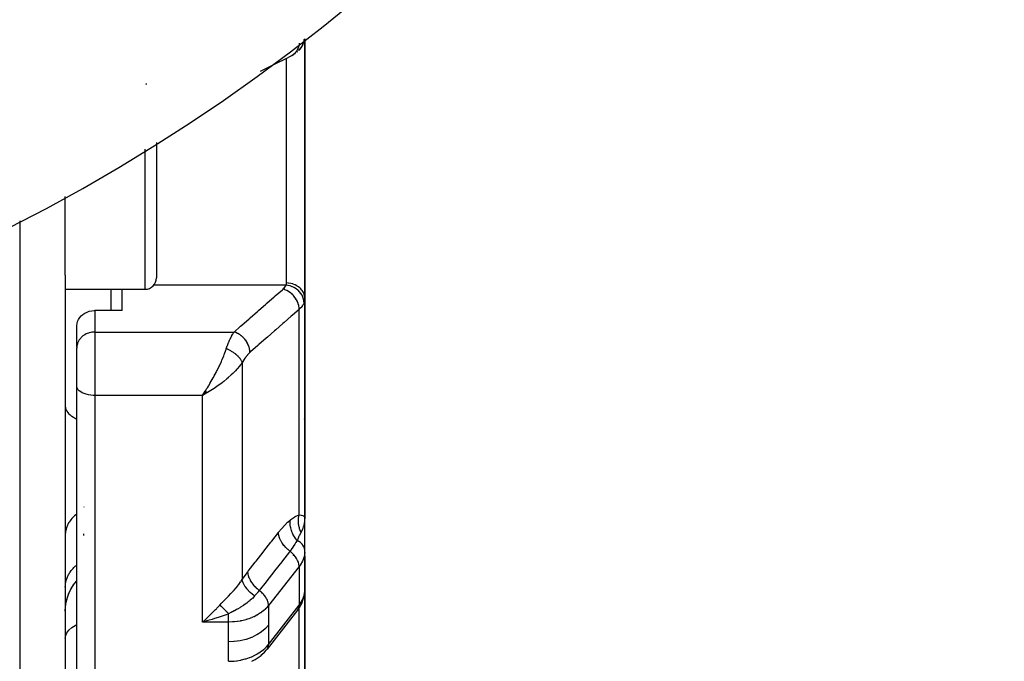
# Model space of a CAD drawing. Units: millimetres. Extents: x -270 to 480, y -283 to 283.
# Drawn here: x 437 to 480, y -77 to -49 of the extents above; entities that cross this region are included whole.
import ezdxf

# ---------------------------------------------------------------- set-up
doc = ezdxf.new("R2010")
doc.units = ezdxf.units.MM
doc.linetypes.add('DASHED', pattern=[9.652, 8.128, -1.524])
doc.layers.add('nevidi', color=4, linetype='DASHED')

msp = doc.modelspace()

# ---------------------------------------------------------------- linework, layer by layer
at = {"color": 2}
for p, q in [((449, -50.151), (449, -56.134)), ((449, -56.134), (449, -50.151)), ((448.448, -50.878), (448.506, -50.846)), ((448.557, -50.811), (448.577, -50.797)), ((448.672, -50.723), (448.692, -50.705)), ((449, -51.163), (449, -51.174)), ((442.5, -54.693), (442.5, -60.634)), ((449, -56.134), (449, -61.546)), ((449, -61.546), (449, -56.134)), ((438.5, -60.51), (438.5, -57.071)), ((442.294, -58.104), (442.295, -58.101)), ((438.5, -60.51), (438.5, -85.614)), ((438.5, -61.134), (442, -61.134)), ((438.5, -61.134), (442, -61.134)), ((441, -62.063), (441, -61.134)), ((449, -71.132), (449, -61.546)), ((449, -61.546), (449, -71.132)), ((441, -62.063), (439.8, -62.063)), ((439.001, -63.678), (439.001, -62.729)), ((439.001, -63.678), (439, -63.71)), ((439, -65.379), (439, -63.71)), ((439, -65.379), (439, -63.71)), ((446.5, -64.01), (446.5, -64.013)), ((439, -84.346), (439, -65.379)), ((439, -84.346), (439, -65.379)), ((444.642, -65.595), (444.509, -65.79)), ((444.645, -65.597), (444.509, -65.79)), ((444.648, -65.6), (444.509, -65.79)), ((444.651, -65.602), (444.509, -65.79)), ((444.653, -65.605), (444.509, -65.79)), ((444.656, -65.607), (444.509, -65.79)), ((444.659, -65.61), (444.509, -65.79)), ((444.662, -65.612), (444.509, -65.79)), ((444.665, -65.615), (444.509, -65.79)), ((444.668, -65.617), (444.509, -65.79)), ((444.67, -65.62), (444.509, -65.79)), ((444.673, -65.622), (444.509, -65.79)), ((444.676, -65.625), (444.509, -65.79)), ((444.679, -65.627), (444.509, -65.79)), ((444.682, -65.629), (444.509, -65.79)), ((444.684, -65.632), (444.509, -65.79)), ((444.687, -65.634), (444.509, -65.79)), ((444.69, -65.636), (444.509, -65.79)), ((444.693, -65.639), (444.509, -65.79)), ((444.696, -65.641), (444.509, -65.79)), ((444.698, -65.644), (444.509, -65.79)), ((444.701, -65.646), (444.509, -65.79)), ((444.704, -65.648), (444.509, -65.79)), ((444.707, -65.65), (444.509, -65.79)), ((444.71, -65.653), (444.509, -65.79)), ((444.712, -65.655), (444.509, -65.79)), ((444.715, -65.657), (444.509, -65.79)), ((444.718, -65.66), (444.509, -65.79)), ((444.721, -65.662), (444.509, -65.79)), ((444.724, -65.664), (444.509, -65.79)), ((444.726, -65.666), (444.509, -65.79)), ((444.61, -65.735), (444.584, -65.749)), ((448.982, -66.824), (448.98, -66.823)), ((448.999, -72.582), (448.999, -71.172)), ((449, -71.172), (449, -71.132)), ((449, -71.132), (449, -71.172)), ((449, -71.172), (449, -71.132)), ((449, -71.132), (449, -71.172)), ((449, -71.172), (449, -71.132)), ((448.998, -74.372), (448.998, -72.675)), ((448.999, -72.585), (448.999, -72.582)), ((448.999, -72.911), (449, -72.829)), ((448.999, -72.911), (448.999, -74.325)), ((449, -72.829), (449, -72.68)), ((449, -74.303), (449, -72.829)), ((449, -79.968), (449, -73.402)), ((449, -73.402), (449, -79.968)), ((438.905, -74.04), (439, -73.923)), ((438.541, -74.842), (438.589, -74.655)), ((448.998, -74.372), (449, -74.303)), ((448.999, -74.328), (448.999, -74.325)), ((438.5, -75.244), (438.509, -75.06)), ((438.537, -74.862), (438.539, -74.851)), ((448.686, -75.2), (447.344, -76.919)), ((444.61, -75.641), (444.705, -75.557)), ((447.323, -76.944), (447.344, -76.919))]:
    msp.add_line(p, q, dxfattribs=at)
for points in [[(448.879, -50.471), (448.877, -50.474), (448.831, -50.548), (448.83, -50.55), (448.827, -50.553), (448.772, -50.62)], [(448.879, -50.471), (448.896, -50.441), (448.935, -50.355), (448.946, -50.324), (448.975, -50.233), (448.988, -50.16)], [(448.979, -50.203), (448.978, -50.206), (448.971, -50.233)], [(448.448, -50.878), (448.105, -51.052), (447.738, -51.237), (447.371, -51.422), (447.047, -51.586)], [(448.77, -50.622), (448.768, -50.625), (448.722, -50.667)], [(448.739, -50.66), (448.798, -50.589), (448.83, -50.55)], [(439.001, -62.729), (439.013, -62.636), (439.039, -62.545), (439.08, -62.459), (439.133, -62.377), (439.198, -62.303), (439.202, -62.299), (439.274, -62.237), (439.359, -62.18), (439.452, -62.133), (439.552, -62.098), (439.656, -62.075), (439.762, -62.064), (439.8, -62.063)], [(444.509, -65.79), (444.556, -65.721), (444.595, -65.663), (444.64, -65.593)], [(448.99, -71.107), (448.994, -71.112), (449, -71.132)], [(449, -71.132), (449, -71.157), (448.999, -71.172), (448.993, -71.267)], [(448.998, -72.675), (448.997, -72.65), (448.999, -72.582)], [(438.5, -75.246), (438.508, -75.064), (438.538, -74.858), (438.589, -74.655), (438.661, -74.459), (438.753, -74.272), (438.864, -74.095), (438.993, -73.931), (439, -73.924)], [(438.592, -74.643), (438.667, -74.445), (438.762, -74.255), (438.87, -74.087)], [(448.686, -75.2), (448.729, -75.141), (448.763, -75.084), (448.863, -74.91), (448.93, -74.727), (448.954, -74.659), (448.986, -74.469), (448.997, -74.396), (448.999, -74.328)], [(444.803, -75.649), (444.754, -75.662), (444.625, -75.698), (444.509, -75.728)], [(446.672, -77.448), (446.82, -77.371), (446.956, -77.284), (447.08, -77.189), (447.122, -77.153), (447.235, -77.046), (447.323, -76.944)]]:
    msp.add_lwpolyline(points, dxfattribs=at)
for centre, radius, start, end in [((400, 13), 80, 185.21639, 354.78361), ((442, -51.634), 0.5, 273.1798, 279.2848), ((442, -60.634), 0.5, 270, 0)]:
    msp.add_arc(centre, radius, start, end, dxfattribs=at)
at = {"layer": 'nevidi', "color": 7, "linetype": 'Continuous'}
for p, q in [((448.917, -50.39), (448.88, -50.468)), ((448.2, -56.134), (448.2, -51.003)), ((442, -61.134), (442, -54.99)), ((448.2, -60.858), (448.2, -56.134)), ((436.5, -58.137), (436.5, -93)), ((440.5, -61.134), (440.5, -62.063)), ((448.18, -60.953), (442.384, -60.953)), ((439.8, -62.063), (439.8, -63.009)), ((448.751, -71.029), (448.751, -62.02)), ((439.8, -63.009), (445.896, -63.009)), ((439.8, -63.009), (439.8, -65.79)), ((446.26, -64.341), (446.26, -73.857)), ((439.8, -65.79), (439.8, -85.033)), ((444.509, -65.79), (439.8, -65.79)), ((444.584, -65.749), (444.509, -65.79)), ((444.509, -75.728), (444.509, -65.79)), ((439.324, -70.686), (439.326, -70.677)), ((448.5, -71.469), (448.5, -71.467)), ((439.3, -71.856), (439.3, -71.931)), ((448.5, -72.379), (448.5, -72.378)), ((448.5, -72.818), (448.5, -72.816)), ((448.999, -72.894), (448.998, -72.938)), ((449, -72.829), (449, -72.89)), ((448.751, -73.289), (447.409, -75.009)), ((448.751, -73.289), (448.751, -74.986)), ((448.999, -74.325), (449, -74.303)), ((447.409, -76.706), (448.751, -74.986)), ((448.751, -75.01), (448.751, -74.986)), ((448.751, -80.81), (448.751, -75.104)), ((445.658, -75.728), (444.509, -75.728)), ((447.344, -76.919), (447.357, -76.9))]:
    msp.add_line(p, q, dxfattribs=at)
for points in [[(448.749, -50.336), (448.748, -50.364), (448.748, -50.368), (448.747, -50.374), (448.734, -50.455), (448.733, -50.459), (448.732, -50.465), (448.71, -50.543), (448.709, -50.547), (448.707, -50.553), (448.676, -50.626), (448.674, -50.629), (448.672, -50.634), (448.632, -50.701), (448.63, -50.705), (448.627, -50.709), (448.58, -50.769), (448.577, -50.772), (448.574, -50.776), (448.519, -50.828), (448.516, -50.83), (448.512, -50.833), (448.451, -50.876), (448.448, -50.878)], [(448.964, -50.178), (448.963, -50.2), (448.962, -50.204), (448.962, -50.207), (448.947, -50.293), (448.946, -50.296), (448.945, -50.3), (448.919, -50.383)], [(448.18, -60.953), (448.19, -60.927), (448.191, -60.923), (448.197, -60.895), (448.198, -60.89), (448.2, -60.862), (448.2, -60.858)], [(449, -61.546), (448.996, -61.476), (448.995, -61.473), (448.993, -61.454), (448.98, -61.392), (448.979, -61.389), (448.971, -61.363), (448.952, -61.311), (448.951, -61.308), (448.936, -61.276), (448.912, -61.233), (448.911, -61.23), (448.887, -61.194), (448.862, -61.16), (448.86, -61.158), (448.826, -61.118), (448.802, -61.093), (448.8, -61.091), (448.754, -61.05), (448.732, -61.033), (448.73, -61.031), (448.672, -60.991), (448.654, -60.98), (448.652, -60.979), (448.581, -60.941), (448.57, -60.936), (448.567, -60.935), (448.484, -60.903), (448.48, -60.902), (448.477, -60.901), (448.385, -60.877), (448.382, -60.876), (448.381, -60.876), (448.288, -60.863), (448.285, -60.862), (448.275, -60.861), (448.2, -60.858)], [(445.896, -63.009), (446.188, -62.754), (446.24, -62.71), (446.555, -62.434), (446.606, -62.389), (446.922, -62.113), (446.973, -62.068), (447.289, -61.793), (447.34, -61.748), (447.656, -61.472), (447.707, -61.427), (448.023, -61.152), (448.051, -61.127)], [(448.051, -61.127), (448.087, -61.093), (448.093, -61.087), (448.125, -61.049), (448.13, -61.043), (448.156, -61.004), (448.159, -60.998), (448.178, -60.958), (448.18, -60.953)], [(448.751, -62.02), (448.748, -61.95), (448.748, -61.944), (448.747, -61.941), (448.735, -61.861), (448.733, -61.855), (448.732, -61.851), (448.711, -61.771), (448.709, -61.765), (448.707, -61.761), (448.677, -61.682), (448.674, -61.676), (448.673, -61.672), (448.633, -61.595), (448.63, -61.589), (448.628, -61.586), (448.581, -61.512), (448.577, -61.507), (448.575, -61.503), (448.52, -61.433), (448.516, -61.429), (448.513, -61.425), (448.452, -61.361), (448.448, -61.357), (448.445, -61.354), (448.378, -61.297), (448.373, -61.293), (448.37, -61.29), (448.299, -61.24), (448.294, -61.236), (448.29, -61.234), (448.216, -61.192), (448.211, -61.189), (448.207, -61.187), (448.131, -61.154), (448.125, -61.151), (448.121, -61.15), (448.051, -61.127)], [(448.967, -61.726), (448.963, -61.655), (448.962, -61.651), (448.962, -61.649), (448.947, -61.568), (448.946, -61.565), (448.945, -61.562), (448.919, -61.483), (448.918, -61.479), (448.917, -61.476), (448.881, -61.4), (448.879, -61.396), (448.878, -61.394), (448.832, -61.321), (448.83, -61.317), (448.828, -61.315), (448.773, -61.247), (448.77, -61.243), (448.768, -61.241), (448.705, -61.179), (448.702, -61.176), (448.699, -61.174), (448.628, -61.119), (448.625, -61.116), (448.622, -61.114), (448.545, -61.066), (448.541, -61.064), (448.539, -61.063), (448.456, -61.023), (448.452, -61.021), (448.449, -61.02), (448.363, -60.989), (448.359, -60.988), (448.356, -60.987), (448.268, -60.966), (448.263, -60.965), (448.26, -60.964), (448.18, -60.953)], [(448.967, -61.726), (448.938, -61.79), (448.932, -61.801), (448.927, -61.81), (448.891, -61.867), (448.883, -61.877), (448.836, -61.935), (448.831, -61.941), (448.822, -61.951), (448.759, -62.013), (448.751, -62.02)], [(449, -61.546), (448.997, -61.598), (448.996, -61.606), (448.987, -61.659), (448.985, -61.668), (448.982, -61.681), (448.969, -61.72), (448.967, -61.726)], [(448.751, -62.02), (448.459, -62.275), (448.408, -62.32), (448.092, -62.596), (448.041, -62.64), (447.725, -62.916), (447.674, -62.961), (447.358, -63.237), (447.307, -63.281), (446.991, -63.557), (446.94, -63.602), (446.625, -63.877), (446.597, -63.902)], [(439.8, -63.009), (439.762, -63.01), (439.725, -63.013), (439.656, -63.021), (439.619, -63.028), (439.552, -63.044), (439.516, -63.055), (439.452, -63.079), (439.419, -63.094), (439.359, -63.126), (439.328, -63.144), (439.273, -63.183), (439.246, -63.205), (439.198, -63.249), (439.174, -63.274), (439.133, -63.324), (439.113, -63.352), (439.08, -63.406), (439.064, -63.436), (439.039, -63.493), (439.029, -63.525), (439.013, -63.584), (439.007, -63.617), (439.001, -63.678)], [(445.559, -63.74), (445.602, -63.617), (445.61, -63.596), (445.624, -63.558), (445.658, -63.472), (445.666, -63.453), (445.704, -63.365), (445.715, -63.34), (445.723, -63.323), (445.773, -63.22), (445.781, -63.204), (445.786, -63.195), (445.832, -63.111), (445.84, -63.097), (445.87, -63.049), (445.892, -63.016), (445.896, -63.009)], [(446.597, -63.902), (446.594, -63.832), (446.593, -63.826), (446.593, -63.82), (446.58, -63.743), (446.579, -63.737), (446.578, -63.731), (446.556, -63.653), (446.554, -63.647), (446.552, -63.641), (446.522, -63.564), (446.52, -63.558), (446.517, -63.552), (446.479, -63.477), (446.476, -63.471), (446.473, -63.466), (446.427, -63.394), (446.423, -63.388), (446.419, -63.383), (446.366, -63.315), (446.362, -63.311), (446.358, -63.306), (446.298, -63.243), (446.293, -63.239), (446.289, -63.235), (446.224, -63.179), (446.219, -63.175), (446.214, -63.171), (446.145, -63.122), (446.139, -63.118), (446.134, -63.115), (446.062, -63.074), (446.056, -63.071), (446.051, -63.068), (445.976, -63.036), (445.971, -63.033), (445.965, -63.031), (445.896, -63.009)], [(444.64, -65.593), (444.706, -65.49), (444.727, -65.457), (444.772, -65.384), (444.853, -65.248), (444.857, -65.241), (444.902, -65.164), (444.986, -65.014), (444.995, -64.997), (445.028, -64.936), (445.11, -64.782), (445.129, -64.743), (445.151, -64.7), (445.229, -64.541), (445.253, -64.489), (445.269, -64.457), (445.342, -64.295), (445.366, -64.24), (445.379, -64.21), (445.446, -64.046), (445.465, -63.999), (445.479, -63.962), (445.538, -63.801), (445.549, -63.771), (445.559, -63.74)], [(446.26, -64.341), (446.255, -64.33), (446.255, -64.328), (446.247, -64.31), (446.246, -64.308), (446.241, -64.298), (446.24, -64.295), (446.237, -64.289), (446.236, -64.287), (446.226, -64.268), (446.224, -64.266), (446.213, -64.247), (446.213, -64.247), (446.212, -64.245), (446.211, -64.243), (446.2, -64.226), (446.198, -64.224), (446.185, -64.205), (446.184, -64.203), (446.178, -64.195), (446.175, -64.191), (446.169, -64.183), (446.168, -64.181), (446.152, -64.162), (446.151, -64.16), (446.136, -64.142), (446.135, -64.14), (446.133, -64.138), (446.133, -64.138), (446.116, -64.119), (446.114, -64.117), (446.096, -64.097), (446.094, -64.095), (446.087, -64.089), (446.084, -64.085), (446.075, -64.076), (446.073, -64.074), (446.053, -64.055), (446.051, -64.053), (446.033, -64.037), (446.03, -64.034), (446.03, -64.033), (446.028, -64.032), (446.007, -64.013), (446.004, -64.011), (445.982, -63.992), (445.98, -63.991), (445.974, -63.986), (445.97, -63.983), (445.957, -63.972), (445.955, -63.97), (445.931, -63.952), (445.929, -63.95), (445.91, -63.937), (445.906, -63.934), (445.905, -63.933), (445.902, -63.931), (445.877, -63.913), (445.875, -63.912), (445.85, -63.895), (445.847, -63.893), (445.842, -63.89), (445.838, -63.887), (445.821, -63.876), (445.818, -63.875), (445.792, -63.858), (445.79, -63.857), (445.772, -63.846), (445.767, -63.843), (445.763, -63.841), (445.76, -63.839), (445.734, -63.824), (445.731, -63.823), (445.704, -63.808), (445.701, -63.807), (445.698, -63.805), (445.694, -63.803), (445.674, -63.792), (445.671, -63.791), (445.643, -63.778), (445.64, -63.776), (445.624, -63.768), (445.619, -63.766), (445.613, -63.763), (445.61, -63.762), (445.582, -63.75), (445.579, -63.748), (445.559, -63.74)], [(446.597, -63.902), (446.549, -63.946), (446.541, -63.954), (446.49, -64.009), (446.481, -64.018), (446.431, -64.079), (446.423, -64.09), (446.374, -64.157), (446.366, -64.168), (446.318, -64.242), (446.31, -64.254), (446.264, -64.334), (446.26, -64.341)], [(446.26, -64.341), (446.208, -64.412), (446.179, -64.45), (446.126, -64.517), (446.047, -64.609), (446.019, -64.641), (445.959, -64.706), (445.857, -64.811), (445.84, -64.828), (445.775, -64.89), (445.647, -65.006), (445.641, -65.012), (445.579, -65.065), (445.447, -65.175), (445.404, -65.208), (445.375, -65.231), (445.238, -65.334), (445.164, -65.387), (445.15, -65.397), (445.023, -65.484), (444.947, -65.533), (444.883, -65.574), (444.805, -65.622), (444.728, -65.668), (444.711, -65.678), (444.61, -65.735)], [(439.8, -65.79), (439.725, -65.788), (439.619, -65.779), (439.516, -65.763), (439.419, -65.74), (439.328, -65.711), (439.246, -65.675), (439.174, -65.635), (439.113, -65.589), (439.064, -65.54), (439.029, -65.488), (439.007, -65.434), (439, -65.379)], [(438.5, -66.257), (438.505, -66.317), (438.514, -66.357), (438.518, -66.372), (438.541, -66.431), (438.562, -66.47), (438.572, -66.486), (438.612, -66.541), (438.646, -66.58), (438.66, -66.595), (438.717, -66.647), (438.762, -66.683), (438.782, -66.697), (438.854, -66.746), (438.91, -66.779), (438.934, -66.793), (439, -66.826)], [(439, -70.992), (438.971, -71.015), (438.956, -71.027), (438.907, -71.069), (438.874, -71.1), (438.817, -71.158), (438.796, -71.181), (438.787, -71.19), (438.737, -71.251), (438.711, -71.285), (438.668, -71.348), (438.668, -71.348), (438.646, -71.383), (438.61, -71.449), (438.593, -71.485), (438.575, -71.525), (438.565, -71.552), (438.551, -71.589), (438.531, -71.658), (438.522, -71.696), (438.519, -71.709), (438.509, -71.765), (438.505, -71.803), (438.5, -71.873)], [(448.371, -71.247), (448.384, -71.237), (448.566, -71.115), (448.583, -71.105), (448.751, -71.029)], [(448.834, -71.786), (448.82, -71.757), (448.819, -71.755), (448.803, -71.718), (448.802, -71.716), (448.797, -71.702), (448.796, -71.7), (448.788, -71.679), (448.787, -71.677), (448.774, -71.639), (448.773, -71.637), (448.764, -71.608), (448.763, -71.605), (448.762, -71.599), (448.761, -71.597), (448.751, -71.558), (448.75, -71.556), (448.741, -71.517), (448.741, -71.515), (448.74, -71.51), (448.74, -71.508), (448.734, -71.476), (448.733, -71.474), (448.728, -71.434), (448.727, -71.432), (448.725, -71.412), (448.725, -71.409), (448.723, -71.392), (448.723, -71.39), (448.72, -71.351), (448.72, -71.349), (448.718, -71.312), (448.718, -71.31), (448.718, -71.309), (448.718, -71.307), (448.718, -71.267), (448.718, -71.265), (448.72, -71.226), (448.72, -71.224), (448.721, -71.213), (448.721, -71.211), (448.723, -71.184), (448.724, -71.182), (448.728, -71.143), (448.729, -71.141), (448.732, -71.116), (448.733, -71.114), (448.735, -71.103), (448.735, -71.101), (448.743, -71.062), (448.743, -71.06), (448.751, -71.029)], [(448.751, -71.029), (448.766, -71.031), (448.836, -71.042), (448.839, -71.042), (448.845, -71.044), (448.855, -71.046), (448.91, -71.061), (448.922, -71.066), (448.927, -71.068), (448.96, -71.083), (448.968, -71.088), (448.982, -71.099), (448.99, -71.107)], [(447.843, -71.801), (447.851, -71.792), (447.974, -71.64), (447.987, -71.625), (448.109, -71.488), (448.123, -71.474), (448.244, -71.354), (448.256, -71.342), (448.371, -71.247)], [(448.665, -72.146), (448.599, -72.066), (448.596, -72.062), (448.592, -72.057), (448.59, -72.054), (448.534, -71.971), (448.531, -71.967), (448.52, -71.949), (448.519, -71.947), (448.478, -71.871), (448.476, -71.867), (448.461, -71.835), (448.459, -71.833), (448.432, -71.767), (448.43, -71.763), (448.414, -71.717), (448.413, -71.714), (448.397, -71.661), (448.396, -71.656), (448.382, -71.596), (448.381, -71.594), (448.374, -71.553), (448.373, -71.549), (448.364, -71.475), (448.364, -71.473), (448.362, -71.446), (448.361, -71.441), (448.36, -71.356), (448.361, -71.353), (448.361, -71.34), (448.361, -71.335), (448.371, -71.247)], [(448.993, -71.267), (448.991, -71.292), (448.989, -71.302), (448.973, -71.4), (448.968, -71.425), (448.967, -71.43), (448.94, -71.532), (448.933, -71.555), (448.932, -71.557), (448.893, -71.663), (448.887, -71.676), (448.882, -71.687), (448.834, -71.786)], [(446.503, -73.521), (446.521, -73.497), (446.831, -73.101), (446.864, -73.058), (447.173, -72.661), (447.206, -72.619), (447.516, -72.222), (447.549, -72.179), (447.843, -71.801)], [(448.348, -72.62), (448.264, -72.551), (448.26, -72.547), (448.256, -72.544), (448.174, -72.465), (448.17, -72.461), (448.167, -72.457), (448.092, -72.374), (448.089, -72.37), (448.086, -72.366), (448.021, -72.278), (448.018, -72.274), (448.015, -72.27), (447.96, -72.181), (447.957, -72.177), (447.955, -72.172), (447.911, -72.082), (447.909, -72.078), (447.908, -72.074), (447.875, -71.984), (447.874, -71.98), (447.873, -71.976), (447.852, -71.889), (447.852, -71.884), (447.851, -71.88), (447.843, -71.801)], [(448.834, -71.786), (448.831, -71.792), (448.829, -71.796), (448.764, -71.925), (448.752, -71.952), (448.744, -71.968), (448.689, -72.09), (448.665, -72.146)], [(448.665, -72.146), (448.662, -72.151), (448.66, -72.155), (448.638, -72.19), (448.605, -72.243), (448.598, -72.254), (448.559, -72.316), (448.531, -72.361), (448.524, -72.371), (448.523, -72.373), (448.475, -72.445), (448.444, -72.49), (448.435, -72.503), (448.383, -72.573), (448.348, -72.62)], [(448.999, -72.582), (448.989, -72.514), (448.988, -72.508), (448.967, -72.446), (448.963, -72.436), (448.933, -72.379), (448.925, -72.367), (448.887, -72.316), (448.875, -72.302), (448.831, -72.258), (448.813, -72.243), (448.764, -72.205), (448.741, -72.189), (448.689, -72.159), (448.665, -72.146)], [(448.348, -72.62), (448.329, -72.644), (448.02, -73.04), (447.986, -73.083), (447.677, -73.48), (447.644, -73.522), (447.334, -73.919), (447.301, -73.962), (447.006, -74.34)], [(448.751, -73.289), (448.75, -73.264), (448.74, -73.187), (448.719, -73.107), (448.686, -73.025), (448.642, -72.943), (448.588, -72.862), (448.524, -72.784), (448.453, -72.71), (448.375, -72.641), (448.348, -72.62)], [(448.998, -72.675), (448.966, -72.865), (448.898, -73.051), (448.796, -73.229), (448.751, -73.289)], [(438.5, -74.191), (438.502, -74.129), (438.505, -74.091), (438.515, -74.015), (438.519, -73.991), (438.522, -73.977), (438.54, -73.901), (438.551, -73.864), (438.575, -73.795), (438.578, -73.789), (438.593, -73.752), (438.627, -73.68), (438.646, -73.644), (438.668, -73.606), (438.688, -73.574), (438.711, -73.539), (438.761, -73.471), (438.787, -73.438), (438.796, -73.428), (438.844, -73.374), (438.874, -73.342), (438.938, -73.281), (438.956, -73.265), (438.971, -73.251), (439, -73.227)], [(446.26, -73.857), (446.269, -73.843), (446.381, -73.683), (446.393, -73.666), (446.503, -73.521)], [(447.006, -74.34), (446.923, -74.271), (446.919, -74.268), (446.917, -74.266), (446.833, -74.185), (446.829, -74.181), (446.827, -74.179), (446.751, -74.094), (446.748, -74.09), (446.746, -74.088), (446.679, -73.998), (446.677, -73.994), (446.675, -73.992), (446.619, -73.901), (446.616, -73.897), (446.615, -73.894), (446.57, -73.802), (446.568, -73.798), (446.567, -73.796), (446.534, -73.704), (446.533, -73.7), (446.532, -73.698), (446.512, -73.608), (446.511, -73.604), (446.511, -73.602), (446.503, -73.521)], [(445.275, -74.985), (445.35, -74.903), (445.389, -74.862), (445.402, -74.849), (445.404, -74.847), (445.517, -74.731), (445.529, -74.719), (445.641, -74.604), (445.642, -74.603), (445.654, -74.591), (445.763, -74.477), (445.775, -74.464), (445.857, -74.375), (445.88, -74.35), (445.891, -74.338), (445.991, -74.223), (446.001, -74.211), (446.048, -74.154), (446.092, -74.097), (446.102, -74.085), (446.185, -73.971), (446.193, -73.959), (446.208, -73.936), (446.26, -73.857)], [(446.8, -74.585), (446.714, -74.519), (446.712, -74.518), (446.702, -74.51), (446.622, -74.441), (446.62, -74.439), (446.612, -74.431), (446.538, -74.358), (446.537, -74.356), (446.529, -74.348), (446.463, -74.273), (446.462, -74.271), (446.455, -74.262), (446.399, -74.186), (446.398, -74.184), (446.392, -74.176), (446.345, -74.099), (446.344, -74.097), (446.34, -74.089), (446.304, -74.013), (446.303, -74.011), (446.3, -74.003), (446.275, -73.93), (446.274, -73.928), (446.272, -73.921), (446.26, -73.857)], [(446.8, -74.585), (446.768, -74.619), (446.7, -74.688), (446.697, -74.691), (446.689, -74.699), (446.668, -74.718), (446.608, -74.772), (446.581, -74.795), (446.569, -74.805), (446.556, -74.815), (446.524, -74.841), (446.455, -74.895), (446.442, -74.904), (446.433, -74.911), (446.322, -74.988), (446.311, -74.996), (446.309, -74.997), (446.297, -75.005), (446.283, -75.014), (446.187, -75.075), (446.173, -75.084), (446.149, -75.098), (446.05, -75.156), (446.047, -75.158), (446.037, -75.164), (445.99, -75.19), (445.913, -75.233), (445.9, -75.24), (445.825, -75.28), (445.819, -75.283), (445.817, -75.284), (445.777, -75.306), (445.764, -75.312), (445.658, -75.369)], [(447.006, -74.34), (446.999, -74.349), (446.939, -74.424), (446.927, -74.438), (446.906, -74.462), (446.896, -74.475), (446.857, -74.52), (446.827, -74.554), (446.8, -74.585)], [(447.409, -75.009), (447.408, -74.984), (447.406, -74.951), (447.404, -74.942), (447.398, -74.907), (447.391, -74.873), (447.388, -74.864), (447.377, -74.827), (447.365, -74.794), (447.361, -74.784), (447.344, -74.745), (447.328, -74.713), (447.323, -74.704), (447.3, -74.663), (447.281, -74.633), (447.275, -74.624), (447.246, -74.582), (447.225, -74.554), (447.217, -74.545), (447.182, -74.504), (447.16, -74.479), (447.152, -74.47), (447.111, -74.43), (447.087, -74.408), (447.078, -74.399), (447.033, -74.361), (447.009, -74.342), (447.006, -74.34)], [(448.751, -74.986), (448.796, -74.926), (448.898, -74.748), (448.966, -74.562), (448.998, -74.372)], [(444.705, -75.557), (444.736, -75.528), (444.883, -75.389), (444.899, -75.374), (444.929, -75.344), (445.091, -75.181), (445.122, -75.149), (445.15, -75.119), (445.275, -74.985)], [(445.658, -75.369), (445.634, -75.343), (445.633, -75.342), (445.62, -75.328), (445.616, -75.323), (445.607, -75.313), (445.605, -75.311), (445.579, -75.282), (445.578, -75.281), (445.574, -75.277), (445.57, -75.272), (445.551, -75.253), (445.55, -75.252), (445.528, -75.228), (445.524, -75.224), (445.523, -75.223), (445.497, -75.196), (445.496, -75.195), (445.483, -75.182), (445.479, -75.177), (445.47, -75.168), (445.469, -75.167), (445.443, -75.142), (445.442, -75.14), (445.439, -75.137), (445.434, -75.133), (445.417, -75.116), (445.416, -75.115), (445.395, -75.095), (445.391, -75.091), (445.39, -75.09), (445.366, -75.067), (445.365, -75.066), (445.354, -75.055), (445.35, -75.051), (445.341, -75.044), (445.34, -75.043), (445.317, -75.022), (445.316, -75.021), (445.313, -75.018), (445.309, -75.015), (445.294, -75.001), (445.293, -75), (445.275, -74.985)], [(447.409, -75.009), (447.328, -75.103), (447.317, -75.114), (447.279, -75.152), (447.275, -75.156), (447.211, -75.214), (447.199, -75.224), (447.106, -75.297), (447.1, -75.301), (447.079, -75.317), (447.065, -75.326), (446.933, -75.41), (446.918, -75.419), (446.907, -75.425), (446.899, -75.429), (446.774, -75.493), (446.758, -75.5), (446.685, -75.532), (446.675, -75.537), (446.605, -75.564), (446.588, -75.57), (446.444, -75.618), (446.431, -75.621), (446.426, -75.623), (446.408, -75.628), (446.239, -75.669), (446.22, -75.673), (446.188, -75.679), (446.173, -75.682), (446.047, -75.702), (446.028, -75.705), (445.922, -75.716), (445.906, -75.718), (445.852, -75.722), (445.833, -75.723), (445.658, -75.728)], [(447.409, -75.009), (447.404, -75.403), (447.404, -75.441), (447.402, -75.839), (447.402, -75.867)], [(448.686, -75.2), (448.719, -75.144), (448.74, -75.08), (448.75, -75.011), (448.751, -74.986)], [(445.658, -75.369), (445.622, -75.382), (445.55, -75.409), (445.382, -75.468), (445.337, -75.483), (445.25, -75.512), (445.094, -75.562), (445.047, -75.577), (444.94, -75.609), (444.803, -75.649)], [(445.658, -75.728), (445.658, -75.726), (445.658, -75.697), (445.658, -75.658), (445.658, -75.649), (445.658, -75.609), (445.658, -75.574), (445.658, -75.563), (445.658, -75.512), (445.658, -75.483), (445.658, -75.472), (445.658, -75.409), (445.658, -75.388), (445.658, -75.376), (445.658, -75.369)], [(438.5, -76.432), (438.518, -76.312), (438.572, -76.194), (438.66, -76.08), (438.781, -75.972), (438.934, -75.873), (439, -75.84)], [(444.509, -75.728), (444.541, -75.701), (444.61, -75.641)], [(445.651, -76.598), (445.652, -76.195), (445.652, -76.156), (445.658, -75.739), (445.658, -75.728)], [(447.402, -75.867), (447.272, -76.012), (447.268, -76.015), (447.265, -76.019), (447.097, -76.16), (447.093, -76.163), (447.089, -76.166), (446.896, -76.29), (446.892, -76.293), (446.887, -76.295), (446.673, -76.399), (446.667, -76.402), (446.662, -76.404), (446.429, -76.486), (446.424, -76.488), (446.419, -76.489), (446.172, -76.549), (446.166, -76.55), (446.16, -76.551), (445.905, -76.586), (445.899, -76.587), (445.893, -76.587), (445.651, -76.598)], [(447.402, -75.867), (447.403, -76.252), (447.404, -76.288), (447.409, -76.678), (447.409, -76.706)], [(445.658, -77.449), (445.653, -77.073), (445.652, -77.035), (445.651, -76.627), (445.651, -76.598)], [(445.658, -77.449), (445.814, -77.445), (445.833, -77.443), (445.89, -77.439), (445.906, -77.437), (446.009, -77.426), (446.028, -77.423), (446.159, -77.402), (446.173, -77.399), (446.202, -77.394), (446.22, -77.39), (446.389, -77.348), (446.408, -77.343), (446.418, -77.34), (446.431, -77.336), (446.57, -77.289), (446.588, -77.283), (446.664, -77.252), (446.675, -77.248), (446.742, -77.218), (446.758, -77.211), (446.891, -77.142), (446.899, -77.137), (446.903, -77.135), (446.918, -77.126), (447.052, -77.041), (447.065, -77.031), (447.094, -77.01), (447.1, -77.006), (447.186, -76.938), (447.199, -76.927), (447.271, -76.86), (447.275, -76.856), (447.306, -76.825), (447.317, -76.813), (447.409, -76.706)], [(447.361, -76.893), (447.377, -76.863), (447.386, -76.842), (447.388, -76.835), (447.398, -76.8), (447.403, -76.778), (447.404, -76.77), (447.408, -76.73), (447.409, -76.708), (447.409, -76.706)]]:
    msp.add_lwpolyline(points, dxfattribs=at)

doc.saveas('drawing.dxf')
